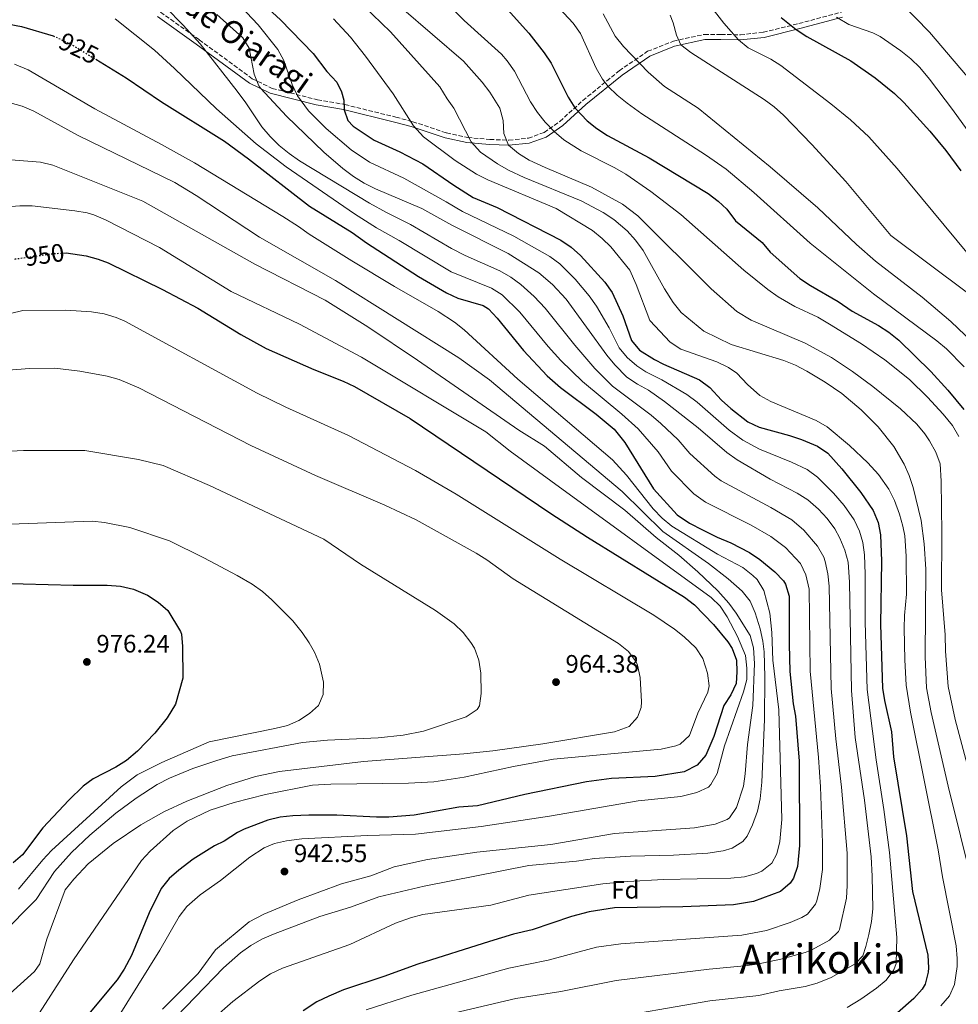
# Model space of a CAD drawing. Units: metres. Extents: x 651489 to 654945, y 4743980 to 4746367.
# Drawn here: x 653232 to 653604, y 4745439 to 4745830 of the extents above; entities that cross this region are included whole.
import ezdxf
from ezdxf.enums import TextEntityAlignment as Align

# ---------------------------------------------------------------- set-up
doc = ezdxf.new("R2010")
doc.units = ezdxf.units.M
doc.header["$MEASUREMENT"] = 0
doc.linetypes.add('DGN Style 3', pattern=[2.435891, 1.739922, -0.695969])
doc.linetypes.add('DGN Style 5', pattern=[1.217945, 0.521977, -0.695969])
for name, color, linetype, lineweight in [('Camino', 7, 'DGN Style 3', 0), ('Cota de curva de nivel directora', 7, 'Continuous', 0), ('Cota de punto acotado terreno', 7, 'Continuous', 0), ('Curva de nivel directora', 30, 'Continuous', 30), ('Curva de nivel directora no vista', 30, 'DGN Style 5', 30), ('Curva de nivel intermedia', 30, 'Continuous', 0), ('Etiqueta de zona arbolada', 92, 'Continuous', 0), ('Margen derecho', 7, 'Continuous', 0), ('Punto acotado terreno (símbolo)', 7, 'Continuous', 0), ('Texto de Área (paraje) menor', 7, 'Continuous', 0)]:
    doc.layers.add(name, color=color, linetype=linetype, lineweight=lineweight)
doc.styles.add('Style-Arial', font='arial.ttf')

# ---------------------------------------------------------------- blocks, each defined once
blk = doc.blocks.new('5PATER')
at = {"layer": 'Punto acotado terreno (símbolo)', "linetype": 'Continuous', "lineweight": 0}
h = blk.add_hatch(color=51, dxfattribs=at)
edge = h.paths.add_edge_path()
edge.add_ellipse((0, 0), major_axis=(-0.11, -0.111), ratio=0.999422, start_angle=0, end_angle=360)

msp = doc.modelspace()

# ---------------------------------------------------------------- linework, layer by layer
at = {"layer": 'Camino', "color": 7, "linetype": 'DGN Style 3', "lineweight": 0}
msp.add_polyline3d([(653287.6, 4745833.15, 916.07), (653303.01, 4745822.17, 916.08), (653324.04, 4745806.74, 911.45), (653331.99, 4745802.88, 909.26), (653349.97, 4745798.35, 903.26), (653360.79, 4745796.48, 900.31), (653381.1, 4745791.45, 896.53), (653387.8, 4745789.67, 895.7), (653401.19, 4745785.22, 892.05), (653409.6, 4745783.41, 890.79), (653418.41, 4745782.58, 888.82), (653425.97, 4745782.35, 886.85), (653433.7, 4745783.11, 884.03), (653439.93, 4745785.4, 881.97), (653446.17, 4745789.8, 878.69), (653455.33, 4745798.08, 873.68), (653469.75, 4745809.88, 868.34), (653481.04, 4745817.61, 863.52), (653491.25, 4745821.62, 860.84), (653503.56, 4745824.33, 858.59), (653510.2, 4745824.32, 856.67), (653517.87, 4745824.17, 855.21), (653526.99, 4745825.17, 852.39), (653541.09, 4745828.65, 850.15), (653558, 4745833.18, 844.8)], dxfattribs=at)
at = {"layer": 'Curva de nivel directora', "color": 30, "linetype": 'Continuous', "lineweight": 30, "flags": 128}
for points, elevation in [([(653319.16, 4745845.11), (653335.21, 4745830.15), (653348.25, 4745816.69), (653353.69, 4745809.57), (653357.59, 4745805.39), (653359.48, 4745801.56), (653360.37, 4745798.25), (653360.53, 4745794.42), (653362.02, 4745790.12), (653364.17, 4745787.89), (653372.51, 4745782.37), (653382.66, 4745777.67), (653391.81, 4745772.89), (653404.03, 4745764.4), (653411.79, 4745759.49), (653421.31, 4745755.58), (653446.56, 4745742.64), (653450.69, 4745739.88), (653454.36, 4745736.5), (653464.06, 4745725.88), (653466.97, 4745721.82), (653471.2, 4745712.54), (653474.66, 4745702.78), (653477.82, 4745698.88), (653483.74, 4745695.17), (653487.34, 4745693.33), (653501.64, 4745687.09), (653505.69, 4745684.15), (653510.4, 4745679.09), (653514.1, 4745675.73), (653520.86, 4745670.49), (653525.38, 4745668.34), (653537.36, 4745664.98), (653542.1, 4745663.43), (653548.45, 4745660.81), (653552.56, 4745657.95), (653558.18, 4745651.84), (653565.75, 4745642.34)], 900), ([(653425.45, 4745834.19), (653433.84, 4745824.76), (653439.95, 4745817.06), (653442.7, 4745812.91), (653449.43, 4745799.45), (653452.13, 4745795.23), (653456.97, 4745790.03), (653460.89, 4745786.92), (653465.1, 4745784.19), (653481.65, 4745775.3), (653505.02, 4745761.11), (653509.02, 4745758.11), (653512.52, 4745754.86), (653515.94, 4745750.32), (653526.48, 4745741.64)], 875), ([(653534.07, 4745830.98), (653540.02, 4745826.28), (653544.21, 4745823.56), (653561.7, 4745813.84), (653571.37, 4745807.12), (653579.11, 4745800.8), (653582.72, 4745797.32), (653593.13, 4745785.91), (653599.47, 4745778.19), (653605.46, 4745770.19)], 850), ([(653216.16, 4745829.18), (653227.52, 4745828.36), (653232.42, 4745827.43), (653245, 4745823.7)], 925), ([(653261.87, 4745814.46), (653273.91, 4745807.06), (653287.95, 4745797.52), (653313.03, 4745781.87), (653322.57, 4745774.85), (653346.76, 4745756.1), (653363.77, 4745745.65), (653369.4, 4745741.49), (653390.02, 4745728.24), (653401.2, 4745721.72), (653405.73, 4745719.61), (653415.75, 4745716.62), (653417.89, 4745715.34), (653421.28, 4745711.66), (653431.72, 4745698.78), (653441.13, 4745688.73), (653446.4, 4745684.13), (653460.59, 4745673.56), (653467.74, 4745667.56), (653472.05, 4745662.24), (653483.35, 4745643.86), (653492.77, 4745633.57), (653497.67, 4745630.23), (653502.8, 4745627.52), (653508.61, 4745624.61), (653514.02, 4745622.39), (653521.5, 4745618.52), (653525.63, 4745615.73), (653531.49, 4745610.89), (653534.96, 4745607.32), (653535.8, 4745606.01), (653537.24, 4745601.2), (653537.2, 4745582.1), (653537.53, 4745571.24), (653538.77, 4745558.46), (653539.69, 4745553.55), (653541.21, 4745535.63), (653541.32, 4745502.16), (653540.56, 4745493.85), (653538.93, 4745489.17), (653537.65, 4745487.28), (653533.86, 4745483.96), (653523.1, 4745479.91), (653515.08, 4745478.66), (653495.06, 4745477.81), (653467.86, 4745477.38), (653457.83, 4745475.88), (653450.86, 4745473.96), (653435.13, 4745468.62), (653427.83, 4745466.92), (653418.24, 4745464.09), (653389.85, 4745455), (653376.24, 4745450.13), (653360.27, 4745444.87), (653354.45, 4745442.31), (653349.63, 4745440.04), (653344.29, 4745436.52)], 925), ([(653526.48, 4745741.64), (653529.7, 4745737.8), (653541.52, 4745727.37), (653545.65, 4745724.55), (653556.66, 4745718.22), (653562.19, 4745714.41), (653572.68, 4745708.73), (653576.87, 4745706.01), (653580.75, 4745702.88), (653593.55, 4745690.39), (653600.25, 4745683.05), (653606.64, 4745675.4)], 875), ([(653248.79, 4745737.46), (653250.11, 4745737.52), (653258.03, 4745736.42), (653262.86, 4745735.08), (653266.81, 4745733.54), (653288.43, 4745722.99), (653302.38, 4745715.59), (653319.45, 4745705.16), (653329.51, 4745699.53), (653348.49, 4745691.26), (653360.09, 4745686.64), (653364.59, 4745684.46), (653386.79, 4745671.74), (653442.59, 4745634.07), (653457.18, 4745624.69), (653495.69, 4745600.79), (653499.7, 4745597.8), (653507.18, 4745589.96), (653512.86, 4745583.08), (653514.61, 4745580.48), (653516.28, 4745575.75), (653516.41, 4745571.15), (653516.13, 4745566.55), (653514.02, 4745562.04), (653511.35, 4745557.75), (653507.27, 4745545.49), (653504.13, 4745538.12), (653500.76, 4745534.07), (653495.52, 4745531.39), (653484.06, 4745529.63), (653466.72, 4745528.85), (653456.8, 4745527.52), (653432.3, 4745522.42), (653413.45, 4745517.9), (653406.09, 4745517.41)], 950), ([(653565.75, 4745642.34), (653570.62, 4745635.17), (653572.64, 4745630.51), (653573.55, 4745625.59), (653573.93, 4745615.06), (653573.54, 4745589.93), (653574.35, 4745564.67), (653575.07, 4745559.74), (653577.87, 4745547.33), (653578.62, 4745537.35), (653583.83, 4745506), (653586.19, 4745483.9), (653592.27, 4745458.62), (653592.6, 4745453.62), (653592.45, 4745451.91), (653591.18, 4745447.1), (653590.08, 4745445.17), (653586.79, 4745441.34), (653580.2, 4745435.68)], 900), ([(653213.06, 4745606.6), (653252.92, 4745605.62), (653266.49, 4745605.61), (653271.73, 4745605.14), (653276.91, 4745603.93), (653282.44, 4745601.67), (653286.68, 4745598.78), (653290.5, 4745595.56), (653295.56, 4745587.15), (653295.91, 4745586.14), (653296.35, 4745581.16), (653296.48, 4745568.69), (653293.5, 4745558.34), (653290.22, 4745552.82), (653285.42, 4745546.83), (653278.5, 4745539.66), (653274.16, 4745535.9), (653269.92, 4745533.23), (653260.91, 4745528.72), (653256.91, 4745525.79), (653251.19, 4745520.19), (653240.93, 4745509.25), (653232.78, 4745498.49), (653229.05, 4745495.27)], 975), ([(653406.09, 4745517.41), (653388.3, 4745514.16), (653378.31, 4745513.48), (653373.31, 4745513.45), (653357.58, 4745514.25), (653346.57, 4745514.28), (653340.1, 4745514.01), (653335.14, 4745513.38), (653330.28, 4745512.23), (653320.84, 4745508.66), (653318.12, 4745507.34), (653312.87, 4745503.91), (653309.01, 4745502.09), (653300.59, 4745496.75), (653294.84, 4745492.35), (653291.03, 4745489.02), (653287.9, 4745485.13), (653283.13, 4745475.47), (653276.07, 4745458.54), (653273.14, 4745453.02), (653270.4, 4745448.84), (653253.78, 4745428.89)], 950)]:
    msp.add_lwpolyline(points, dxfattribs=dict(at, elevation=elevation))
at = {"layer": 'Curva de nivel directora no vista', "color": 30, "linetype": 'DGN Style 5', "lineweight": 30, "flags": 128}
for points, elevation in [([(653245, 4745823.7), (653245.74, 4745823.48), (653253.14, 4745819.82), (653261.87, 4745814.46)], 925), ([(653229.75, 4745735.06), (653229.97, 4745735.14), (653245.12, 4745737.29), (653248.79, 4745737.46)], 950)]:
    msp.add_lwpolyline(points, dxfattribs=dict(at, elevation=elevation))
at = {"layer": 'Curva de nivel intermedia', "color": 30, "linetype": 'Continuous', "lineweight": 0, "flags": 128}
for points, elevation in [([(653440.52, 4745840.69), (653451.48, 4745828.74), (653454.36, 4745824.68), (653460.66, 4745810.89), (653463.13, 4745806.55), (653465.4, 4745803.69), (653468.99, 4745800.2), (653472.85, 4745797.02), (653478.76, 4745792.78), (653504.05, 4745776.56), (653512.19, 4745770.8), (653523.25, 4745761.55), (653545.56, 4745741.48), (653570.71, 4745721.33), (653595.88, 4745702.62), (653599.7, 4745699.41), (653606.69, 4745692.32)], 870), ([(653382.5, 4745430.49), (653428.74, 4745441.35), (653446.52, 4745444.14), (653468.49, 4745448.57), (653505.53, 4745453.1), (653519.53, 4745454.38), (653524.49, 4745455.03), (653533.93, 4745457), (653543.57, 4745459.66), (653546.29, 4745460.75), (653553.28, 4745464.54), (653556.85, 4745468), (653557.21, 4745468.84), (653559.96, 4745481.31), (653560.27, 4745486.31), (653560.29, 4745499.18), (653558.07, 4745525.37), (653555.82, 4745544.55), (653553.98, 4745564.57), (653553.16, 4745605.15), (653552.65, 4745610.11), (653551.5, 4745615.02), (653550.95, 4745616.67), (653548.55, 4745621.06), (653543.11, 4745627.47), (653538.28, 4745631.59), (653529.93, 4745636.44), (653510.26, 4745646.97), (653507.66, 4745648.89), (653497.74, 4745657.84), (653493.2, 4745663.32), (653486.25, 4745669.8), (653482.48, 4745673.08), (653467.13, 4745684.6), (653460.06, 4745691.68), (653452.07, 4745700.91), (653440.35, 4745715.6), (653435.99, 4745720.24), (653430.7, 4745724.95), (653426.66, 4745727.93), (653422.32, 4745730.4), (653408.53, 4745736.58), (653403.21, 4745739.3), (653386.88, 4745748.83), (653377.28, 4745753.53), (653370.62, 4745757.28), (653342.77, 4745774.18), (653338.66, 4745777.04), (653334.79, 4745780.24), (653331.19, 4745783.76), (653327.9, 4745787.58), (653321.5, 4745797.21), (653318.08, 4745801.8), (653303.29, 4745820.53), (653296.62, 4745827.97), (653289.61, 4745835.12)], 915), ([(653339.91, 4745804.43), (653336.59, 4745813.98), (653334.14, 4745818.31), (653326.35, 4745828.09), (653319.56, 4745835.43)], 905), ([(653610.17, 4745486.3), (653600.41, 4745525.71), (653593.66, 4745554.98), (653591.76, 4745564.8), (653591.23, 4745577.15), (653591.46, 4745611.98), (653590.83, 4745621.96), (653589.61, 4745631.28), (653586.53, 4745644.35), (653584.93, 4745649.08), (653582.92, 4745653.68), (653578.83, 4745660.62), (653572.55, 4745668.45), (653565.82, 4745675.28), (653558.15, 4745681.67), (653551.47, 4745686.25), (653544.21, 4745690.59), (653539.81, 4745693), (653535.18, 4745694.86), (653514.2, 4745701.16), (653503.41, 4745706.52), (653494.31, 4745713.85), (653491.24, 4745717.81), (653487.72, 4745723.33), (653479.22, 4745738.56), (653476.24, 4745742.57), (653472.87, 4745746.27), (653467.61, 4745750.76), (653463.44, 4745753.57), (653454.65, 4745758.27), (653432.03, 4745767.45), (653425.73, 4745770.4), (653421.41, 4745772.88), (653414.73, 4745777.55), (653410.95, 4745781.7), (653404.08, 4745795.03), (653401.38, 4745798.7), (653398.48, 4745803.52), (653378.87, 4745825.32), (653368.17, 4745835.73)], 890), ([(653383.25, 4745834.84), (653407.94, 4745813.76), (653415.39, 4745805.39), (653418.37, 4745801.35), (653422.33, 4745794.98), (653423.61, 4745790.17), (653423.99, 4745784.97), (653425.85, 4745780.39), (653429.74, 4745776.97), (653434.03, 4745774.43), (653440.34, 4745771.44), (653458.72, 4745763.61), (653471.04, 4745756.94), (653477.13, 4745752.24), (653506.32, 4745723.34), (653516.41, 4745714.21), (653522.15, 4745710.85), (653543.62, 4745701.71), (653554.07, 4745695.95), (653562.38, 4745690.39), (653570.4, 4745684.42), (653581.45, 4745675.62), (653587.95, 4745669.57), (653591.12, 4745665.73), (653592.99, 4745662.93), (653595.51, 4745658.46), (653597.14, 4745653.74), (653597.61, 4745646.87), (653597.92, 4745626.27), (653597.71, 4745603.66), (653599.2, 4745585.85), (653599.29, 4745579.31), (653600.43, 4745565.34), (653603.09, 4745552.25), (653612.22, 4745518.46)], 885), ([(653404.11, 4745834), (653408.14, 4745829.82), (653423.04, 4745816.47), (653425.32, 4745813.9), (653428.14, 4745809.76), (653434.56, 4745797.52), (653437.27, 4745793.32), (653440.4, 4745789.42), (653443.88, 4745785.77), (653447.73, 4745782.47), (653454.68, 4745778.14)], 880), ([(653505.22, 4745836.67), (653511.35, 4745828.79), (653517.09, 4745822.14), (653520.95, 4745819.03), (653529.95, 4745814.45), (653533.9, 4745812), (653553.84, 4745796.81), (653561.54, 4745790.41), (653568.86, 4745783.6), (653580.14, 4745771.06), (653608.42, 4745736.9), (653612.03, 4745733.49), (653620.21, 4745727.66), (653623.6, 4745724.75), (653627.06, 4745721.13), (653633.5, 4745713.53), (653641.76, 4745702.05)], 855), ([(653581.86, 4745836.63), (653592.99, 4745825.27), (653612.57, 4745802.19)], 840), ([(653369.3, 4745436.96), (653387.36, 4745442.78), (653425.88, 4745453.44), (653441.57, 4745456.67), (653460.67, 4745461.81), (653470.46, 4745463.06), (653518.44, 4745466.62), (653528.29, 4745468.4), (653537.68, 4745471.54), (653542.28, 4745473.54), (653544.5, 4745474.91), (653547.68, 4745478.85), (653548.25, 4745480.26), (653549.43, 4745485.1), (653550.45, 4745492.58), (653550.52, 4745503.2), (653549.65, 4745525.49), (653548.87, 4745537.11), (653545.62, 4745571.41), (653545.15, 4745604.01), (653543.85, 4745609.66), (653541.76, 4745614.19), (653535.84, 4745620.52), (653530.01, 4745624.93), (653522.19, 4745629.4), (653503.97, 4745638.6), (653499.35, 4745641.79), (653490.54, 4745650.85), (653485.25, 4745658.52), (653477.26, 4745667.66), (653470.81, 4745673.51), (653455.23, 4745686.41), (653446.6, 4745694.82), (653441.56, 4745700.36), (653430.24, 4745714.02), (653423.28, 4745720.9), (653419.03, 4745723.51), (653403.09, 4745729.98), (653382.35, 4745742.46), (653373.34, 4745747.51), (653364.62, 4745753.05), (653337.49, 4745771.79), (653325.54, 4745780.87), (653309.81, 4745794.77), (653293.14, 4745810.85), (653285.18, 4745818.07), (653269.57, 4745830.58)], 920), ([(653461.42, 4745432.81), (653505.76, 4745440.53), (653525.18, 4745442.6), (653533.28, 4745444.48), (653543.59, 4745446.22), (653548.42, 4745447.52), (653553.86, 4745449.71), (653563.5, 4745455.15), (653566.46, 4745458.37), (653567.73, 4745462.01), (653568.81, 4745466.88), (653569.9, 4745472.01), (653570.43, 4745476.96), (653570.25, 4745490.03), (653569.78, 4745497.69), (653567.18, 4745520.18), (653563.47, 4745545.03), (653561.97, 4745563.73), (653561.13, 4745606.75), (653560.62, 4745614.69), (653559.36, 4745619.52), (653557.41, 4745624.23), (653555.35, 4745627.93), (653552.28, 4745632.02), (653548.92, 4745635.75), (653544.6, 4745639.51), (653540.38, 4745642.18), (653529.71, 4745647.68), (653516.56, 4745655.34), (653512.5, 4745658.23), (653501.16, 4745668.12), (653487.69, 4745678.49), (653481.34, 4745682.99), (653476.95, 4745685.4), (653472.8, 4745688.21), (653468.02, 4745693.06), (653464.88, 4745696.95), (653448.71, 4745719.12), (653443.2, 4745725.01), (653437.82, 4745729.61), (653425.6, 4745737.29), (653403.26, 4745748.5), (653391.42, 4745755.21), (653372.99, 4745763.05), (653368.51, 4745765.3), (653364.23, 4745767.91), (653359.97, 4745771.02), (653352.43, 4745777.54), (653337.65, 4745791.83), (653327.45, 4745802.8), (653326.65, 4745803.88), (653324.86, 4745808.56), (653322.85, 4745818.81), (653320.29, 4745822.93), (653309.97, 4745832.29)], 910), ([(653356.31, 4745830.57), (653363.07, 4745823.19), (653369.06, 4745815.74), (653379.95, 4745800.7), (653388.04, 4745788.08), (653392.1, 4745783.59), (653404.63, 4745774.21), (653413.06, 4745768.85), (653417.52, 4745766.63), (653444.78, 4745755.13), (653459.1, 4745746.42), (653463, 4745743.28), (653466.45, 4745739.98), (653473.95, 4745730.66), (653476.54, 4745725), (653481.87, 4745710.71), (653490.03, 4745702.08), (653494.17, 4745699.37), (653508.45, 4745694.29), (653513.09, 4745692.01), (653516.43, 4745689.83), (653520.73, 4745685.3), (653525.56, 4745680.86), (653529.97, 4745678.49), (653547.95, 4745670.94), (653552.27, 4745668.43), (653561.26, 4745661.1), (653568.43, 4745654.12), (653572.67, 4745649.51), (653576.85, 4745643.71), (653579.11, 4745639.22), (653581.06, 4745633.79), (653582.43, 4745628.96), (653583.12, 4745625.17), (653583.68, 4745617.05), (653583.84, 4745601.98), (653583.04, 4745593.47), (653582.93, 4745588.47), (653583.11, 4745575.9), (653583.76, 4745565.92), (653585.43, 4745555.18), (653596.44, 4745500.5), (653598.1, 4745489.67), (653603.51, 4745462.28), (653603.93, 4745457.29), (653603.89, 4745454.08), (653602.94, 4745447), (653600.9, 4745442.44), (653597.48, 4745438.55)], 895), ([(653463.4, 4745832.44), (653468.18, 4745823.66), (653471.39, 4745819.58), (653481.21, 4745809.31), (653487.74, 4745803.7), (653501.14, 4745795.1), (653529.76, 4745771.73), (653548.68, 4745755.39), (653564.01, 4745740.85), (653571.51, 4745734.24), (653590, 4745719.96), (653601.4, 4745710.27), (653615.58, 4745696.83)], 865), ([(653607.56, 4745722.08), (653577.6, 4745744.5), (653559.76, 4745765.92), (653546.23, 4745780.65), (653535.05, 4745792.2), (653531.29, 4745795.51), (653527.26, 4745798.45), (653498.13, 4745817.08), (653494.2, 4745820.18), (653492.47, 4745824.08), (653491.16, 4745828.92), (653489.94, 4745831.98)], 860), ([(653625.44, 4745762.17), (653602.03, 4745794.52), (653592.92, 4745806.51), (653589.11, 4745811.15), (653585.54, 4745814.66), (653581.61, 4745817.78), (653573.34, 4745823.47), (653570.5, 4745825.02), (653560.92, 4745828.32), (653556.01, 4745831.16)], 845), ([(653229.61, 4745812.53), (653235.03, 4745810.29), (653261.59, 4745794.78), (653288.06, 4745780.65), (653301.09, 4745773.35), (653336.16, 4745752), (653342.42, 4745748.06), (653346.61, 4745744.94), (653363.6, 4745734.38), (653380.49, 4745724.19), (653397.86, 4745714.28), (653404.32, 4745710.09), (653408.22, 4745706.96), (653429.51, 4745687.45), (653467.08, 4745655.35), (653472.69, 4745649.31), (653483.27, 4745635.88), (653486.77, 4745632.25), (653490.59, 4745629.01), (653508.79, 4745617.94), (653518.82, 4745612.53), (653522.78, 4745609.48), (653524.52, 4745607.77), (653527.16, 4745603.49), (653529.56, 4745594.51), (653530.38, 4745586.84), (653530.8, 4745575.8), (653533.19, 4745556.06), (653534.34, 4745512.46), (653533.58, 4745503.71), (653532.4, 4745498.9), (653530.34, 4745495.18), (653526.45, 4745491.95), (653524.31, 4745491.04), (653519.47, 4745489.77), (653514.14, 4745489.2), (653487.29, 4745488.63), (653473.23, 4745487.93), (653463.28, 4745486.95), (653433.93, 4745482.4), (653418.79, 4745478.51), (653391.75, 4745474.78), (653386.91, 4745473.5), (653380.98, 4745471.32), (653362.84, 4745462.88), (653336.06, 4745453.51), (653331.24, 4745451.14), (653327.01, 4745448.48), (653316.38, 4745440.16), (653308.8, 4745433.62)], 930), ([(653560.32, 4745437.83), (653565.73, 4745441.14), (653571.94, 4745445.47), (653575.82, 4745448.64), (653578.82, 4745452.73), (653579.67, 4745455.34), (653580.05, 4745465.67), (653577.07, 4745499.36), (653574.84, 4745516.42), (653571.78, 4745536.25), (653568.16, 4745564.2), (653567.48, 4745590.9), (653567.47, 4745609.88), (653567.1, 4745617.59), (653566.45, 4745622.56), (653565.22, 4745627.03), (653562.99, 4745631.55), (653559.02, 4745637.18), (653554.88, 4745642.09), (653548.44, 4745648.53), (653544.42, 4745651.5), (653538.16, 4745654.45), (653525.45, 4745659.61), (653518.85, 4745663.11), (653513.38, 4745667.11), (653500.65, 4745678.27), (653496.64, 4745681.27), (653486.63, 4745687.16), (653480.34, 4745690.29), (653476.72, 4745692.68), (653472.92, 4745695.98), (653469.77, 4745699.86), (653465.81, 4745707.81), (653460.69, 4745716.36), (653457.86, 4745720.48), (653452.2, 4745727.11), (653446.22, 4745733.17), (653442.19, 4745736.13), (653427.91, 4745744.15), (653407.53, 4745754), (653401.05, 4745757.89), (653384.22, 4745767.28), (653370.6, 4745773.59), (653363.32, 4745778.5), (653353.4, 4745786.91), (653346.4, 4745794.04), (653341.97, 4745799.87), (653339.91, 4745804.43)], 905), ([(653227.89, 4745797.17), (653232.67, 4745795.79), (653237.26, 4745793.89), (653254.92, 4745784.15), (653293.27, 4745765.52), (653301.83, 4745760.37), (653326.9, 4745743.81), (653357.15, 4745726.59), (653406.05, 4745695.84), (653418.25, 4745687.11), (653470.9, 4745642.72), (653487.11, 4745626.88), (653505.22, 4745614.15), (653513.07, 4745608.04), (653518.61, 4745603.13), (653521.69, 4745599.16), (653523.79, 4745594.57), (653525.77, 4745588.2), (653526.81, 4745583.32), (653527.25, 4745579.14), (653527.56, 4745569.15), (653527.47, 4745552.26), (653526.36, 4745527.28), (653525.78, 4745520.67), (653524.73, 4745515.81), (653522.74, 4745510.39), (653520.62, 4745505.9), (653518.86, 4745503.8), (653514.54, 4745501.07), (653510.97, 4745500.07), (653504.89, 4745499.19), (653491.3, 4745498.38), (653474.18, 4745497.96), (653459.98, 4745496.97), (653452.84, 4745495.98), (653433.88, 4745494.21), (653392.26, 4745486.01), (653374.27, 4745481.79), (653363.05, 4745477.63), (653350.81, 4745473.97), (653332.46, 4745467), (653327.89, 4745464.93), (653323.52, 4745462.43), (653319.37, 4745459.57), (653312.6, 4745453.65), (653290.06, 4745430.29)], 935), ([(653454.68, 4745778.14), (653468.06, 4745771.33), (653472.38, 4745768.83), (653482.34, 4745761.95), (653494.25, 4745752.83), (653519.18, 4745730.73), (653528.72, 4745723.01), (653532.81, 4745720.13), (653539.55, 4745716.31), (653548.57, 4745711.98), (653553.25, 4745709.29), (653566, 4745701.39), (653575.23, 4745695.04), (653585.03, 4745687.22), (653592.18, 4745680.24), (653598.42, 4745673.52), (653602.15, 4745669.01), (653604.64, 4745664.67)], 880), ([(653228.11, 4745774.55), (653239.95, 4745773.57), (653244.82, 4745772.46), (653280.57, 4745758.1), (653325.02, 4745733.12), (653353.02, 4745718.78), (653369.99, 4745708.2), (653389.71, 4745694.95), (653429.83, 4745667.14), (653440.08, 4745660.75), (653454.77, 4745648.39), (653472.04, 4745635.42), (653484.47, 4745624.47), (653493.49, 4745617.44), (653501.02, 4745610.87), (653508.87, 4745603.35), (653513.27, 4745598.47), (653516.2, 4745594.42), (653521.75, 4745585.52), (653523.04, 4745580.69), (653523.51, 4745574.46), (653522.79, 4745557.77), (653520.64, 4745542.23), (653519.79, 4745530.66), (653519.05, 4745525.75), (653516.35, 4745517.28), (653513.56, 4745513.11), (653512.62, 4745512.46), (653507.91, 4745510.63), (653499.59, 4745509.17), (653467.94, 4745506.98), (653442.66, 4745502.56), (653413.18, 4745499.5), (653393.65, 4745496.66), (653380.44, 4745493.74), (653371.1, 4745490.18), (653359.53, 4745486.91), (653342.22, 4745480.66), (653328.61, 4745474.91), (653322.83, 4745471.91), (653309.39, 4745460.77), (653302.55, 4745451.32), (653288.42, 4745437.16)], 940), ([(653226.7, 4745755.82), (653231.7, 4745756.25), (653236.7, 4745756.22), (653253.59, 4745754.24), (653258.53, 4745753.46), (653261.18, 4745752.68), (653265.78, 4745750.67), (653287.23, 4745739.63), (653315.73, 4745722.19), (653342.76, 4745709.18), (653367.45, 4745696.19), (653416.74, 4745666.49), (653426.47, 4745658.86), (653442.57, 4745647), (653506.31, 4745600.74), (653509.83, 4745597.21), (653512.62, 4745593), (653516.77, 4745585.18), (653519.85, 4745577.7), (653520.39, 4745572.59), (653520.37, 4745568.09), (653519.06, 4745563.23), (653511.55, 4745541.77), (653508.65, 4745530.82), (653506.16, 4745526.44), (653505.16, 4745525.4), (653500.64, 4745523.22), (653494.24, 4745521.69), (653477.24, 4745519.88), (653442.11, 4745513.78), (653414.97, 4745509.74), (653388.83, 4745506.65), (653369.85, 4745506.14), (653343.78, 4745504.76), (653337.7, 4745504.06), (653332.82, 4745502.97), (653328.73, 4745501.28), (653323.14, 4745497.59), (653311.38, 4745488.27), (653303.39, 4745482.56), (653298.07, 4745477.98), (653294.99, 4745474.04), (653287.28, 4745460.61), (653269.93, 4745432.56)], 945), ([(653228.08, 4745713.52), (653232.92, 4745714.61), (653250.07, 4745714.85), (653260.26, 4745714.14), (653265.23, 4745713.31), (653270.06, 4745711.94), (653273.5, 4745710.45), (653326.03, 4745681.78), (653337.38, 4745676.21), (653362.26, 4745665.08), (653388.81, 4745651.1), (653404.97, 4745641.67), (653446.29, 4745615.92), (653483.53, 4745593.68), (653491.72, 4745588.16), (653495.58, 4745585.01), (653500.13, 4745580.67), (653502.96, 4745576.45), (653504.86, 4745570.67), (653505.49, 4745565.61), (653504.97, 4745563.08), (653501.03, 4745554.73), (653497.62, 4745545.85), (653493.93, 4745542.44), (653492.2, 4745541.71), (653486.4, 4745540.39), (653443.69, 4745536.41), (653427.71, 4745533.58), (653408.18, 4745529.27), (653396.12, 4745527.5), (653386.13, 4745526.98), (653355.21, 4745526.54), (653347.97, 4745526.08), (653329.3, 4745522.46), (653316.81, 4745519.28), (653307.32, 4745516.16), (653298.24, 4745511.89), (653292.67, 4745508.19), (653283.52, 4745499.88), (653280.09, 4745496.25), (653253.06, 4745456.76), (653239.62, 4745435.7)], 955), ([(653225.56, 4745690.9), (653235.56, 4745691.66), (653245.64, 4745691.72), (653255.6, 4745690.6), (653266.38, 4745688.65), (653271.18, 4745687.28), (653278.98, 4745683.89), (653323.41, 4745661.04), (653349.1, 4745649.17), (653376.68, 4745637.37), (653389.14, 4745631.54), (653412.99, 4745618.28), (653417.2, 4745615.6), (653427.61, 4745608.07), (653469.47, 4745582.35), (653473.46, 4745579.23), (653476.45, 4745575.13), (653477.01, 4745573.8), (653478.06, 4745568.87), (653478.58, 4745559.28), (653478.48, 4745557.04), (653477.02, 4745553.21), (653473.64, 4745549.48), (653467.85, 4745547.28), (653439.39, 4745542.55), (653419.6, 4745539.72), (653407.99, 4745538.54), (653368.22, 4745535.53), (653334.83, 4745531.57), (653325.34, 4745529.6), (653313.92, 4745525.97), (653298.04, 4745519.8), (653288.98, 4745515.57), (653279.78, 4745510.35), (653268.84, 4745502.92), (653258.9, 4745494.84), (653253.16, 4745488.85), (653249.77, 4745484.56), (653242.46, 4745465.03), (653239.65, 4745455.17), (653237.52, 4745452.16), (653212.4, 4745429.46)], 960), ([(653228.19, 4745658.82), (653233.17, 4745659.11), (653257.56, 4745659.13), (653278.87, 4745655.53), (653288.66, 4745653.14), (653307.05, 4745645.2), (653352.47, 4745623.84), (653367.06, 4745613.88), (653396.85, 4745595.51), (653404.21, 4745590.24), (653407.79, 4745586.78), (653410.89, 4745582.77), (653412.24, 4745580.53), (653414.04, 4745575.78), (653414.85, 4745570.68), (653414.97, 4745562.56), (653414.28, 4745557.59), (653413.29, 4745556.18), (653408.93, 4745553.24), (653392.07, 4745547.61), (653383.94, 4745545.99), (653373.98, 4745545), (653353.95, 4745544.03), (653344.01, 4745543.1), (653316.11, 4745537.76), (653309.91, 4745536), (653300.46, 4745532.77), (653291.23, 4745528.88), (653286.3, 4745526.37), (653277.88, 4745521.03), (653269.87, 4745514.99), (653259.51, 4745506.25), (653252.32, 4745499.33), (653245.55, 4745491.83), (653238.29, 4745480.78), (653224.19, 4745466.59)], 965), ([(653205.92, 4745629.03), (653260.46, 4745630.94), (653265.42, 4745630.44), (653275.42, 4745628.42), (653291.21, 4745623.16), (653304.87, 4745616.47), (653318.09, 4745609.41), (653323.95, 4745605.97), (653328.05, 4745603.09), (653331.82, 4745599.79), (653340.13, 4745591.45), (653343.91, 4745586.73), (653346.65, 4745582.62), (653348.7, 4745578.94), (653350.68, 4745574.21), (653352.31, 4745567.07), (653352.15, 4745562.17), (653350.32, 4745557.78), (653346.83, 4745554.55), (653342.54, 4745551.84), (653337.98, 4745549.88), (653332.94, 4745548.62), (653306.9, 4745543.3), (653288.07, 4745535.19), (653278.38, 4745530.28), (653272.01, 4745525.42), (653244.29, 4745500.13), (653240.82, 4745496.49), (653231.2, 4745484.79)], 970)]:
    msp.add_lwpolyline(points, dxfattribs=dict(at, elevation=elevation))
at = {"layer": 'Margen derecho', "color": 7, "linetype": 'Continuous', "lineweight": 0}
msp.add_polyline3d([(653286.36, 4745831.5, 915.88), (653301.79, 4745820.5, 915.88), (653322.93, 4745805, 911.22), (653331.2, 4745800.96, 908.98), (653349.46, 4745796.36, 902.95), (653360.3, 4745794.48, 900), (653380.54, 4745789.47, 896.22), (653387.16, 4745787.72, 895.41), (653400.59, 4745783.26, 891.75), (653409.22, 4745781.39, 890.46), (653418.2, 4745780.55, 888.48), (653425.93, 4745780.3, 886.49), (653434.04, 4745781.08, 883.65), (653440.76, 4745783.51, 881.58), (653447.31, 4745788.11, 878.3), (653456.56, 4745796.45, 873.3), (653470.87, 4745808.18, 867.96), (653481.89, 4745815.75, 863.13), (653491.77, 4745819.64, 860.46), (653503.7, 4745822.28, 858.21), (653510.1, 4745822.28, 856.32), (653517.87, 4745822.13, 854.85), (653527.26, 4745823.14, 852.01), (653541.51, 4745826.65, 849.76), (653558.4, 4745831.17, 844.42)], dxfattribs=at)

# ---------------------------------------------------------------- block references
at = {"layer": 'Punto acotado terreno (símbolo)', "color": 7, "linetype": 'Continuous', "lineweight": 0, "xscale": 10, "yscale": 10, "zscale": 10}
for p in [(653258.38, 4745575.08, 976.24), (653444.66, 4745567.07, 964.38), (653336.83, 4745491.84, 942.55)]:
    msp.add_blockref('5PATER', p, dxfattribs=at)

# ---------------------------------------------------------------- texts
at = {"color": 7, "linetype": 'Continuous', "lineweight": 0, "style": 'Style-Arial'}
msp.add_text('Camino de Oiaragi', height=9, rotation=324.6508, dxfattribs=at).set_placement((653300.45, 4745830.85, 914.16), align=Align.CENTER)
at = {"layer": 'Cota de curva de nivel directora', "color": 7, "linetype": 'Continuous', "lineweight": 0, "style": 'Style-Arial'}
for s, rotation, p in [('925', 333.6799, (653255.13, 4745818.83, 925)), ('950', 8.0957, (653241.48, 4745736.78, 950))]:
    msp.add_text(s, height=7, rotation=rotation, dxfattribs=at).set_placement(p, align=Align.MIDDLE_CENTER)
at = {"layer": 'Cota de punto acotado terreno', "color": 7, "linetype": 'Continuous', "lineweight": 0, "style": 'Style-Arial'}
for s, p in [('976.24', (653262.13, 4745578.83, 976.24)), ('964.38', (653448.41, 4745570.82, 964.38)), ('942.55', (653340.58, 4745495.59, 942.55))]:
    msp.add_text(s, height=7, dxfattribs=at).set_placement(p)
at = {"layer": 'Etiqueta de zona arbolada', "color": 92, "linetype": 'Continuous', "lineweight": 0, "style": 'Style-Arial'}
msp.add_text('Fd', height=7, dxfattribs=at).set_placement((653472.2, 4745484.59, 928.45), align=Align.MIDDLE_CENTER)
at = {"layer": 'Texto de Área (paraje) menor', "color": 7, "linetype": 'Continuous', "lineweight": 0, "style": 'Style-Arial'}
msp.add_text('Arrikokia', height=11.5, dxfattribs=at).set_placement((653550.53, 4745457.08, 915.15), align=Align.MIDDLE_CENTER)

doc.saveas('drawing.dxf')
